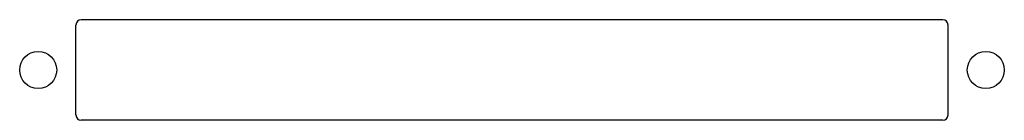
# Model space of a CAD drawing. Extents: x -1.66 to 1.66, y 0 to 0.34.
import ezdxf

# ---------------------------------------------------------------- set-up
doc = ezdxf.new("R2010")
doc.units = 0
doc.header["$MEASUREMENT"] = 0
doc.layers.get('0').update_dxf_attribs({"linetype": 'CONTINUOUS'})

msp = doc.modelspace()

# ---------------------------------------------------------------- linework, layer by layer
at = {"color": 7, "linetype": 'CONTINUOUS'}
for p, q in [((1.4545, 0.34), (-1.4545, 0.34)), ((-1.4725, 0.018), (-1.4725, 0.322)), ((1.4725, 0.018), (1.4725, 0.322)), ((1.4545, 0), (-1.4545, 0))]:
    msp.add_line(p, q, dxfattribs=at)
for centre in [(-1.6, 0.17), (1.6, 0.17)]:
    msp.add_circle(centre, 0.0625, dxfattribs=at)
for centre, start, end in [((-1.4545, 0.322), 90, 180), ((1.4545, 0.322), 0, 90), ((-1.4545, 0.018), 180, 270), ((1.4545, 0.018), 270, 0)]:
    msp.add_arc(centre, 0.018, start, end, dxfattribs=at)

doc.saveas('drawing.dxf')
